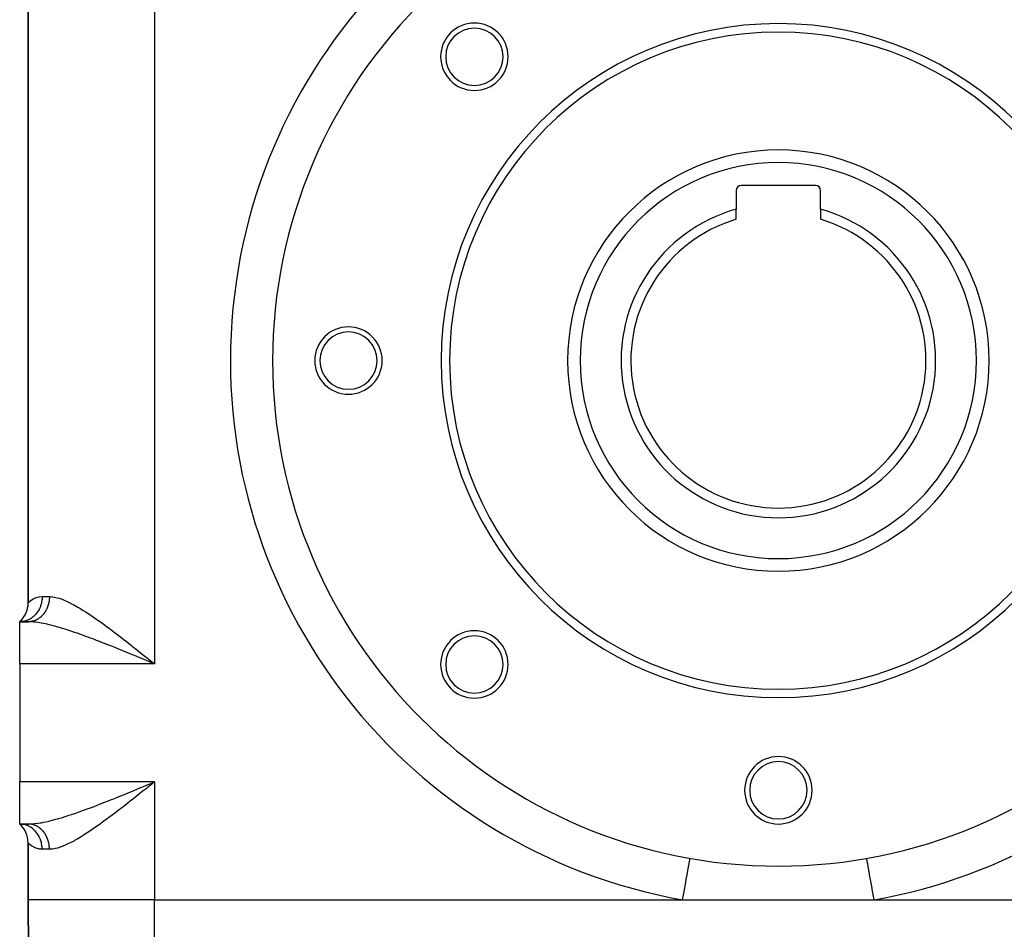
# Model space of a CAD drawing. Extents: x 24 to 924, y -479 to 283.
# Drawn here: x 269 to 386, y -222 to -114 of the extents above; entities that cross this region are included whole.
import ezdxf

# ---------------------------------------------------------------- set-up
doc = ezdxf.new("R2010")
doc.units = 0
doc.linetypes.add('DASHED', pattern=[11.05, 8.7, -2.35])
doc.layers.get('0').update_dxf_attribs({"linetype": 'CONTINUOUS'})
doc.layers.add('NEVIDI', color=4, linetype='DASHED')

msp = doc.modelspace()

# ---------------------------------------------------------------- linework, layer by layer
at = {"color": 2}
for p, q in [((270, -66.236068), (270, -182.763932)), ((270, -182.763932), (270, -66.236068)), ((354, -133.8), (354, -136.027859)), ((363.4, -133.2), (354.6, -133.2)), ((364, -136.027859), (364, -133.8)), ((354, -137.22949), (354, -136.027859)), ((364, -136.027859), (364, -137.22949)), ((269.138937, -184.870849), (269, -185)), ((269.150206, -184.870945), (269, -185)), ((269.168603, -184.872717), (269, -185)), ((269.193066, -184.878255), (269, -185)), ((269.12249, -184.88408), (269, -185)), ((269.222246, -184.889877), (269, -185)), ((269.25414, -184.910066), (269, -185)), ((269.28547, -184.940864), (269, -185)), ((269, -185), (270.03337, -185)), ((269, -190), (269, -185)), ((270.03337, -185), (269, -185)), ((269, -190), (269, -204)), ((284.323728, -189.718263), (284.126353, -189.636094)), ((284.271619, -189.41751), (284.562035, -189.649674)), ((284.562035, -189.649674), (285, -190)), ((269, -209), (269, -204)), ((284.126675, -204.363752), (284.323846, -204.281669)), ((284.323846, -204.281669), (284.475197, -204.218639)), ((284.475197, -204.218639), (285, -204)), ((285, -204), (284.712032, -204.23037)), ((269, -209), (269.138937, -209.129151)), ((269, -209), (269.150206, -209.129055)), ((269, -209), (269.168603, -209.127283)), ((269, -209), (269.193066, -209.121745)), ((269, -209), (269.222246, -209.110123)), ((269, -209), (269.25414, -209.089934)), ((269, -209), (269.28547, -209.059136)), ((269, -209), (270.03337, -209)), ((270.03337, -209), (269, -209)), ((269.250308, -209.013257), (269.000007, -209)), ((270, -211.236068), (270, -218)), ((270, -218), (270, -211.236068)), ((270, -218), (270.096376, -229.043633)), ((270.096376, -229.043633), (270, -218)), ((285, -218), (347.642183, -218)), ((347.642187, -217.999996), (370.357813, -217.999997)), ((370.357817, -218), (433, -218))]:
    msp.add_line(p, q, dxfattribs=at)
for centre, radius, start, end in [((359, -154), 60, 87.979601, 180), ((322.937554, -117.937554), 4, 0, 180), ((359, -154), 40, 0, 180), ((322.937554, -117.937554), 3.4, 0, 180), ((359, -154), 39, 0, 180), ((322.937554, -117.937554), 4, 180, 360), ((322.937554, -117.937554), 3.4, 180, 360), ((359, -154), 25, 0, 180), ((354.6, -133.8), 0.6, 90, 180), ((363.4, -133.8), 0.6, 0, 90), ((359, -154), 18.654701, 105.547012, 270), ((359, -154), 18.654701, 270, 74.452988), ((359, -154), 17.5, 106.60155, 270), ((359, -154), 17.5, 270, 73.39845), ((308, -154), 4, 0, 180), ((308, -154), 3.4, 0, 180), ((359, -154), 60, 180, 360), ((308, -154), 4, 180, 360), ((308, -154), 3.4, 180, 360), ((359, -154), 40, 180, 360), ((359, -154), 39, 180, 360), ((359, -154), 25, 180, 360), ((267, -182.763932), 3, 315.384726, 360), ((322.937554, -190.062446), 4, 0, 180), ((322.937554, -190.062446), 3.4, 0, 180), ((322.937554, -190.062446), 4, 180, 360), ((322.937554, -190.062446), 3.4, 180, 360), ((359, -205), 4, 0, 180), ((359, -205), 3.4, 0, 180), ((359, -205), 4, 180, 360), ((359, -205), 3.4, 180, 360), ((267, -211.236068), 3, 0, 48.189685)]:
    msp.add_arc(centre, radius, start, end, dxfattribs=at)
at = {"layer": 'NEVIDI', "color": 7, "linetype": 'CONTINUOUS'}
for p, q in [((285, -59), (285, -190)), ((270.69586, -182.235392), (270.955736, -182.123797)), ((270.955736, -182.123797), (270.997654, -182.109336)), ((270.997654, -182.109336), (271.062267, -182.088877)), ((271.062267, -182.088877), (271.303574, -182.031567)), ((271.303574, -182.031567), (271.351989, -182.023627)), ((271.351989, -182.023627), (271.666667, -182)), ((271.666666, -182), (271.651969, -182.314427)), ((271.666667, -182), (272.527809, -182)), ((272.526269, -182.105304), (272.521786, -182.208228)), ((272.526959, -182.078233), (272.526269, -182.105304)), ((272.527809, -182), (272.526959, -182.078233)), ((272.527809, -182), (272.62174, -182.001667)), ((272.62174, -182.001667), (272.888466, -182.023687)), ((272.888466, -182.023687), (272.92796, -182.028936)), ((272.92796, -182.028936), (273.134794, -182.063916)), ((273.134794, -182.063916), (273.46143, -182.141868)), ((273.46143, -182.141868), (273.681874, -182.207906)), ((273.681874, -182.207906), (274.026474, -182.329343)), ((270, -182.763932), (270.000053, -182.763871)), ((270.000053, -182.763871), (270.023644, -182.738613)), ((270.023644, -182.738613), (270.030701, -182.731262)), ((270.030701, -182.731262), (270.102397, -182.659747)), ((270.102397, -182.659747), (270.116512, -182.646276)), ((270.116512, -182.646276), (270.119292, -182.643647)), ((270.119292, -182.643647), (270.235032, -182.540587)), ((270.235032, -182.540587), (270.256033, -182.523175)), ((270.256033, -182.523175), (270.420997, -182.398909)), ((270.420997, -182.398909), (270.448887, -182.379959)), ((270.448887, -182.379959), (270.475267, -182.362551)), ((270.475267, -182.362551), (270.660924, -182.253435)), ((270.660924, -182.253435), (270.69586, -182.235392)), ((271.453262, -183.175943), (271.332108, -183.454837)), ((271.472364, -183.124172), (271.453262, -183.175943)), ((271.48378, -183.091853), (271.472364, -183.124172)), ((271.571078, -182.795989), (271.48378, -183.091853)), ((271.583558, -182.743098), (271.571078, -182.795989)), ((271.590995, -182.70958), (271.583558, -182.743098)), ((271.642669, -182.401496), (271.590995, -182.70958)), ((271.648577, -182.348744), (271.642669, -182.401496)), ((271.651969, -182.314427), (271.648577, -182.348744)), ((272.2585, -183.355861), (272.21836, -183.447205)), ((272.268495, -183.331871), (272.2585, -183.355861)), ((272.305307, -183.238522), (272.268495, -183.331871)), ((272.314428, -183.214034), (272.305307, -183.238522)), ((272.328181, -183.175952), (272.314428, -183.214034)), ((272.347845, -183.118824), (272.328181, -183.175952)), ((272.356064, -183.093908), (272.347845, -183.118824)), ((272.386002, -182.997069), (272.356064, -183.093908)), ((272.393322, -182.971722), (272.386002, -182.997069)), ((272.419742, -182.873413), (272.393322, -182.971722)), ((272.426142, -182.847707), (272.419742, -182.873413)), ((272.438406, -182.795936), (272.426142, -182.847707)), ((272.449005, -182.748079), (272.438406, -182.795936)), ((272.454473, -182.722066), (272.449005, -182.748079)), ((272.473727, -182.621311), (272.454473, -182.722066)), ((272.478253, -182.595019), (272.473727, -182.621311)), ((272.493819, -182.493549), (272.478253, -182.595019)), ((272.497417, -182.466848), (272.493819, -182.493549)), ((272.505362, -182.401497), (272.497417, -182.466848)), ((272.509299, -182.36472), (272.505362, -182.401497)), ((272.511934, -182.337832), (272.509299, -182.36472)), ((272.52012, -182.235238), (272.511934, -182.337832)), ((272.521786, -182.208228), (272.52012, -182.235238)), ((274.026474, -182.329343), (274.098613, -182.357268)), ((274.098613, -182.357268), (274.2599, -182.422571)), ((274.2599, -182.422571), (274.623072, -182.582874)), ((274.623072, -182.582874), (274.868367, -182.700382)), ((274.868367, -182.700382), (275.244175, -182.892924)), ((275.244175, -182.892924), (275.482155, -183.021811)), ((275.482155, -183.021811), (275.495555, -183.029217)), ((275.495555, -183.029217), (275.880307, -183.248123)), ((275.880307, -183.248123), (276.136891, -183.400339)), ((270.57325, -184.422271), (270.346598, -184.589393)), ((270.617231, -184.385327), (270.57325, -184.422271)), ((270.641648, -184.36412), (270.617231, -184.385327)), ((270.847219, -184.163655), (270.641648, -184.36412)), ((270.885619, -184.121319), (270.847219, -184.163655)), ((270.907204, -184.096754), (270.885619, -184.121319)), ((271.088104, -183.865901), (270.907204, -184.096754)), ((271.120294, -183.819382), (271.088104, -183.865901)), ((271.138766, -183.791812), (271.120294, -183.819382)), ((271.291301, -183.534716), (271.138766, -183.791812)), ((271.317069, -183.48494), (271.291301, -183.534716)), ((271.332108, -183.454837), (271.317069, -183.48494)), ((271.40293, -184.507377), (271.330328, -184.562603)), ((271.421523, -184.492545), (271.40293, -184.507377)), ((271.492061, -184.433576), (271.421523, -184.492545)), ((271.504934, -184.422339), (271.492061, -184.433576)), ((271.5101, -184.417787), (271.504934, -184.422339)), ((271.578417, -184.355219), (271.5101, -184.417787)), ((271.595898, -184.338478), (271.578417, -184.355219)), ((271.661924, -184.272384), (271.595898, -184.338478)), ((271.678759, -184.254775), (271.661924, -184.272384)), ((271.742343, -184.185303), (271.678759, -184.254775)), ((271.758527, -184.166833), (271.742343, -184.185303)), ((271.76137, -184.163554), (271.758527, -184.166833)), ((271.819512, -184.094143), (271.76137, -184.163554)), ((271.835044, -184.074807), (271.819512, -184.094143)), ((271.893375, -183.998961), (271.835044, -184.074807)), ((271.908166, -183.978872), (271.893375, -183.998961)), ((271.963709, -183.900057), (271.908166, -183.978872)), ((271.977763, -183.879216), (271.963709, -183.900057)), ((271.986594, -183.865922), (271.977763, -183.879216)), ((272.030385, -183.797632), (271.986594, -183.865922)), ((272.043706, -183.776028), (272.030385, -183.797632)), ((272.093366, -183.691725), (272.043706, -183.776028)), ((272.105866, -183.669497), (272.093366, -183.691725)), ((272.152433, -183.582678), (272.105866, -183.669497)), ((272.164118, -183.559819), (272.152433, -183.582678)), ((272.176669, -183.534742), (272.164118, -183.559819)), ((272.207525, -183.47062), (272.176669, -183.534742)), ((272.21836, -183.447205), (272.207525, -183.47062)), ((276.136891, -183.400339), (276.531358, -183.642966)), ((276.531358, -183.642966), (276.794239, -183.809859)), ((276.794239, -183.809859), (277.017084, -183.954269)), ((277.017084, -183.954269), (277.197096, -184.07275)), ((277.197096, -184.07275), (277.466115, -184.252668)), ((277.466115, -184.252668), (277.877963, -184.534207)), ((277.877963, -184.534207), (278.153053, -184.725974)), ((269.250326, -184.986741), (269.000005, -185)), ((269.309999, -184.979649), (269.250326, -184.986741)), ((269.340371, -184.975452), (269.309999, -184.979649)), ((269.603331, -184.922204), (269.340371, -184.975452)), ((269.660535, -184.906502), (269.603331, -184.922204)), ((269.690186, -184.897767), (269.660535, -184.906502)), ((269.945667, -184.805022), (269.690186, -184.897767)), ((269.999076, -184.781493), (269.945667, -184.805022)), ((270.027681, -184.768272), (269.999076, -184.781493)), ((270.270789, -184.637435), (270.027681, -184.768272)), ((270.269948, -185.004665), (270.03337, -185)), ((270.076116, -184.999558), (270.033372, -185)), ((270.098421, -184.998977), (270.076116, -184.999558)), ((270.184245, -184.994499), (270.098421, -184.998977)), ((270.206509, -184.992755), (270.184245, -184.994499)), ((270.267459, -184.986749), (270.206509, -184.992755)), ((270.292091, -184.983809), (270.267459, -184.986749)), ((270.513454, -185.018303), (270.269948, -185.004665)), ((270.319941, -184.606704), (270.270789, -184.637435)), ((270.314272, -184.980906), (270.292091, -184.983809)), ((270.399471, -184.967507), (270.314272, -184.980906)), ((270.346598, -184.589393), (270.319941, -184.606704)), ((270.421546, -184.963448), (270.399471, -184.967507)), ((270.506216, -184.945608), (270.421546, -184.963448)), ((270.528117, -184.9404), (270.506216, -184.945608)), ((270.757355, -185.039764), (270.513454, -185.018303)), ((270.597746, -184.922202), (270.528117, -184.9404)), ((270.611901, -184.918195), (270.597746, -184.922202)), ((270.633754, -184.911801), (270.611901, -184.918195)), ((270.716581, -184.885269), (270.633754, -184.911801)), ((270.738223, -184.877729), (270.716581, -184.885269)), ((270.819999, -184.846913), (270.738223, -184.877729)), ((270.894801, -185.054924), (270.757355, -185.039764)), ((270.841338, -184.838257), (270.819999, -184.846913)), ((270.917854, -184.805072), (270.841338, -184.838257)), ((271.153586, -185.088836), (270.894801, -185.054924)), ((270.921927, -184.803209), (270.917854, -184.805072)), ((270.942933, -184.793449), (270.921927, -184.803209)), ((271.022236, -184.754197), (270.942933, -184.793449)), ((271.042815, -184.743376), (271.022236, -184.754197)), ((271.120571, -184.700049), (271.042815, -184.743376)), ((271.140795, -184.688134), (271.120571, -184.700049)), ((271.216917, -184.640795), (271.140795, -184.688134)), ((271.55657, -185.153935), (271.153586, -185.088836)), ((271.222188, -184.637369), (271.216917, -184.640795)), ((271.236692, -184.627837), (271.222188, -184.637369)), ((271.311195, -184.576467), (271.236692, -184.627837)), ((271.330328, -184.562603), (271.311195, -184.576467)), ((271.5816, -185.158423), (271.55657, -185.153935)), ((271.831224, -185.205739), (271.5816, -185.158423)), ((272.257192, -185.296277), (271.831224, -185.205739)), ((272.505451, -185.354089), (272.257192, -185.296277)), ((272.547697, -185.364265), (272.505451, -185.354089)), ((272.993829, -185.477213), (272.547697, -185.364265)), ((273.293073, -185.558098), (272.993829, -185.477213)), ((273.526185, -185.623654), (273.293073, -185.558098)), ((273.750709, -185.688737), (273.526185, -185.623654)), ((274.05633, -185.780157), (273.750709, -185.688737)), ((278.153053, -184.725974), (278.570782, -185.022181)), ((278.570782, -185.022181), (278.678992, -185.099819)), ((278.678992, -185.099819), (278.845932, -185.220288)), ((278.845932, -185.220288), (279.266752, -185.527518)), ((279.266752, -185.527518), (279.53985, -185.729436)), ((274.524812, -185.926028), (274.05633, -185.780157)), ((274.639874, -185.962827), (274.524812, -185.926028)), ((274.837564, -186.026884), (274.639874, -185.962827)), ((275.316428, -186.186107), (274.837564, -186.026884)), ((275.636398, -186.295424), (275.316428, -186.186107)), ((275.840317, -186.366211), (275.636398, -186.295424)), ((276.126177, -186.466814), (275.840317, -186.366211)), ((276.453772, -186.583941), (276.126177, -186.466814)), ((276.952688, -186.765756), (276.453772, -186.583941)), ((277.119487, -186.827394), (276.952688, -186.765756)), ((277.283586, -186.888423), (277.119487, -186.827394)), ((279.53985, -185.729436), (279.966803, -186.048723)), ((279.966803, -186.048723), (280.240872, -186.2558)), ((280.240872, -186.2558), (280.441423, -186.408287)), ((280.441423, -186.408287), (280.671764, -186.584348)), ((280.671764, -186.584348), (280.949952, -186.798191)), ((280.949952, -186.798191), (281.381497, -187.132276)), ((277.785294, -187.077243), (277.283586, -186.888423)), ((278.119453, -187.204729), (277.785294, -187.077243)), ((278.467967, -187.339028), (278.119453, -187.204729)), ((278.624709, -187.399844), (278.467967, -187.339028)), ((278.960141, -187.530799), (278.624709, -187.399844)), ((279.468314, -187.731121), (278.960141, -187.530799)), ((279.805925, -187.865373), (279.468314, -187.731121)), ((279.875123, -187.892996), (279.805925, -187.865373)), ((280.317093, -188.07023), (279.875123, -187.892996)), ((281.381497, -187.132276), (281.664362, -187.352637)), ((281.664362, -187.352637), (282.096727, -187.691269)), ((282.096727, -187.691269), (282.276356, -187.832526)), ((282.276356, -187.832526), (282.383138, -187.916644)), ((282.383138, -187.916644), (282.817652, -188.259963)), ((280.657511, -188.20762), (280.317093, -188.07023)), ((281.17301, -188.416956), (280.657511, -188.20762)), ((281.328758, -188.480476), (281.17301, -188.416956)), ((281.51588, -188.556946), (281.328758, -188.480476)), ((282.035642, -188.77015), (281.51588, -188.556946)), ((282.381211, -188.912475), (282.035642, -188.77015)), ((282.816185, -189.092172), (282.381211, -188.912475)), ((282.90371, -189.128396), (282.816185, -189.092172)), ((282.817652, -188.259963), (283.106215, -188.488777)), ((283.252443, -189.272912), (282.90371, -189.128396)), ((283.106215, -188.488777), (283.543973, -188.836903)), ((283.543973, -188.836903), (283.833067, -189.067339)), ((283.833067, -189.067339), (284.154657, -189.324062)), ((285, -190), (269, -190)), ((283.776251, -189.490453), (283.252443, -189.272912)), ((284.126353, -189.636094), (283.776251, -189.490453)), ((284.154657, -189.324062), (284.271619, -189.41751)), ((284.650135, -189.854218), (284.323728, -189.718263)), ((285, -190), (284.650135, -189.854218)), ((285, -204), (269, -204)), ((283.601736, -204.582059), (284.126675, -204.363752)), ((284.712032, -204.23037), (284.272763, -204.581598)), ((285, -204), (285, -218)), ((281.003065, -205.652193), (281.3287, -205.519525)), ((281.3287, -205.519525), (281.519424, -205.441582)), ((281.519424, -205.441582), (281.862624, -205.300924)), ((281.862624, -205.300924), (282.38378, -205.08645)), ((282.38378, -205.08645), (282.730878, -204.943099)), ((282.730878, -204.943099), (282.816328, -204.907755)), ((282.816328, -204.907755), (283.254557, -204.726194)), ((283.257202, -205.391305), (282.819871, -205.738307)), ((283.254557, -204.726194), (283.601736, -204.582059)), ((283.545146, -205.162196), (283.257202, -205.391305)), ((283.984756, -204.811642), (283.545146, -205.162196)), ((284.154731, -204.675905), (283.984756, -204.811642)), ((284.272763, -204.581598), (284.154731, -204.675905)), ((278.126091, -206.792724), (278.459885, -206.664101)), ((278.459885, -206.664101), (278.467967, -206.660972)), ((278.467967, -206.660972), (278.965962, -206.466922)), ((278.965962, -206.466922), (279.302261, -206.334582)), ((279.302261, -206.334582), (279.81088, -206.13265)), ((279.81088, -206.13265), (279.875118, -206.107004)), ((279.875118, -206.107004), (280.149941, -205.996949)), ((280.149941, -205.996949), (280.661851, -205.790604)), ((280.661851, -205.790604), (281.003065, -205.652193)), ((281.816979, -206.528154), (281.385027, -206.865027)), ((282.099422, -206.306694), (281.816979, -206.528154)), ((282.276369, -206.167527), (282.099422, -206.306694)), ((282.533132, -205.965064), (282.276369, -206.167527)), ((282.819871, -205.738307), (282.533132, -205.965064)), ((274.846939, -207.970053), (275.16285, -207.865554)), ((275.16285, -207.865554), (275.645255, -207.701519)), ((275.645255, -207.701519), (275.840318, -207.633788)), ((275.840318, -207.633788), (275.96887, -207.588739)), ((275.96887, -207.588739), (276.461934, -207.413118)), ((276.461934, -207.413118), (276.791298, -207.293487)), ((276.791298, -207.293487), (277.119482, -207.172607)), ((277.119482, -207.172607), (277.291008, -207.108807)), ((277.291008, -207.108807), (277.622925, -206.984217)), ((277.622925, -206.984217), (278.126091, -206.792724)), ((280.400784, -207.62268), (279.971663, -207.94763)), ((280.441428, -207.591714), (280.400784, -207.62268)), ((280.675965, -207.41243), (280.441428, -207.591714)), ((281.106308, -207.08109), (280.675965, -207.41243)), ((281.385027, -206.865027), (281.106308, -207.08109)), ((269.279497, -209.016535), (269.250308, -209.013257)), ((269.31, -209.020351), (269.279497, -209.016535)), ((269.603295, -209.077785), (269.31, -209.020351)), ((270.03337, -209), (270.158118, -208.998672)), ((270.098423, -209.001023), (270.033375, -209)), ((270.118848, -209.001766), (270.098423, -209.001023)), ((270.206511, -209.007245), (270.118848, -209.001766)), ((270.158118, -208.998672), (270.524516, -208.980885)), ((270.22689, -209.009052), (270.206511, -209.007245)), ((270.267512, -209.013257), (270.22689, -209.009052)), ((270.314273, -209.019094), (270.267512, -209.013257)), ((270.334561, -209.021959), (270.314273, -209.019094)), ((270.421547, -209.036552), (270.334561, -209.021959)), ((270.441732, -209.040477), (270.421547, -209.036552)), ((270.528118, -209.0596), (270.441732, -209.040477)), ((270.524516, -208.980885), (270.757355, -208.960236)), ((270.548104, -209.064567), (270.528118, -209.0596)), ((270.597797, -209.077812), (270.548104, -209.064567)), ((270.757355, -208.960236), (270.774204, -208.958491)), ((270.774204, -208.958491), (271.164671, -208.909565)), ((271.164671, -208.909565), (271.429551, -208.868068)), ((271.429551, -208.868068), (271.5816, -208.841577)), ((271.5816, -208.841577), (271.842318, -208.792054)), ((271.842318, -208.792054), (272.123453, -208.733385)), ((272.123453, -208.733385), (272.505451, -208.645911)), ((272.505451, -208.645911), (272.558588, -208.633096)), ((272.558588, -208.633096), (272.853689, -208.559302)), ((272.853689, -208.559302), (273.303522, -208.43901)), ((273.303522, -208.43901), (273.526184, -208.376346)), ((273.526184, -208.376346), (273.605112, -208.353678)), ((273.605112, -208.353678), (274.066261, -208.21682)), ((274.066261, -208.21682), (274.37534, -208.121221)), ((274.37534, -208.121221), (274.639875, -208.037173)), ((274.639875, -208.037173), (274.846939, -207.970053)), ((278.577013, -208.973346), (278.300985, -209.169785)), ((278.678988, -208.900171), (278.577013, -208.973346)), ((278.998303, -208.669032), (278.678988, -208.900171)), ((279.272278, -208.468408), (278.998303, -208.669032)), ((279.697653, -208.153054), (279.272278, -208.468408)), ((279.971663, -207.94763), (279.697653, -208.153054)), ((269.630744, -209.085131), (269.603295, -209.077785)), ((269.660537, -209.093497), (269.630744, -209.085131)), ((269.94567, -209.194977), (269.660537, -209.093497)), ((269.970567, -209.20576), (269.94567, -209.194977)), ((269.999079, -209.218506), (269.970567, -209.20576)), ((270.270791, -209.362564), (269.999079, -209.218506)), ((270.293186, -209.376377), (270.270791, -209.362564)), ((270.319945, -209.393295), (270.293186, -209.376377)), ((270.573237, -209.577715), (270.319945, -209.393295)), ((270.592728, -209.593892), (270.573237, -209.577715)), ((270.617234, -209.614673), (270.592728, -209.593892)), ((270.633755, -209.088199), (270.597797, -209.077812)), ((270.84734, -209.836474), (270.617234, -209.614673)), ((270.653365, -209.094151), (270.633755, -209.088199)), ((270.738223, -209.122271), (270.653365, -209.094151)), ((270.757601, -209.12924), (270.738223, -209.122271)), ((270.841338, -209.161743), (270.757601, -209.12924)), ((270.860447, -209.169714), (270.841338, -209.161743)), ((270.863787, -209.854399), (270.84734, -209.836474)), ((270.917893, -209.194947), (270.860447, -209.169714)), ((270.885621, -209.878681), (270.863787, -209.854399)), ((271.088099, -210.134091), (270.885621, -209.878681)), ((270.942933, -209.206551), (270.917893, -209.194947)), ((270.961798, -209.215542), (270.942933, -209.206551)), ((271.042815, -209.256625), (270.961798, -209.215542)), ((271.061277, -209.26656), (271.042815, -209.256625)), ((271.140794, -209.311867), (271.061277, -209.26656)), ((271.101444, -210.153149), (271.088099, -210.134091)), ((271.120294, -210.180618), (271.101444, -210.153149)), ((271.291296, -210.465272), (271.120294, -210.180618)), ((271.158881, -209.322755), (271.140794, -209.311867)), ((271.222122, -209.362589), (271.158881, -209.322755)), ((271.236692, -209.372163), (271.222122, -209.362589)), ((271.254419, -209.384016), (271.236692, -209.372163)), ((271.330328, -209.437397), (271.254419, -209.384016)), ((271.347563, -209.450128), (271.330328, -209.437397)), ((271.421523, -209.507456), (271.347563, -209.450128)), ((271.438314, -209.521101), (271.421523, -209.507456)), ((271.504913, -209.577643), (271.438314, -209.521101)), ((271.5101, -209.582214), (271.504913, -209.577643)), ((271.526491, -209.596821), (271.5101, -209.582214)), ((271.595898, -209.661522), (271.526491, -209.596821)), ((271.611774, -209.676995), (271.595898, -209.661522)), ((271.67876, -209.745225), (271.611774, -209.676995)), ((271.694064, -209.76151), (271.67876, -209.745225)), ((271.758528, -209.833167), (271.694064, -209.76151)), ((271.761382, -209.836459), (271.758528, -209.833167)), ((271.773202, -209.850203), (271.761382, -209.836459)), ((271.835045, -209.925193), (271.773202, -209.850203)), ((271.849116, -209.943014), (271.835045, -209.925193)), ((271.908167, -210.021128), (271.849116, -209.943014)), ((271.921583, -210.039666), (271.908167, -210.021128)), ((271.977764, -210.120784), (271.921583, -210.039666)), ((271.986596, -210.134078), (271.977764, -210.120784)), ((271.990472, -210.139962), (271.986596, -210.134078)), ((272.043707, -210.223972), (271.990472, -210.139962)), ((272.055738, -210.243837), (272.043707, -210.223972)), ((276.937789, -210.09741), (276.539173, -210.352129)), ((277.017089, -210.045727), (276.937789, -210.09741)), ((277.204512, -209.922336), (277.017089, -210.045727)), ((277.612567, -209.648028), (277.204512, -209.922336)), ((277.884772, -209.461081), (277.612567, -209.648028)), ((278.300985, -209.169785), (277.884772, -209.461081)), ((270.017494, -211.254916), (270, -211.236068)), ((270.023644, -211.261384), (270.017494, -211.254916)), ((270.089208, -211.327485), (270.023644, -211.261384)), ((270.102399, -211.340253), (270.089208, -211.327485)), ((270.119292, -211.356352), (270.102399, -211.340253)), ((270.214896, -211.442357), (270.119292, -211.356352)), ((271.301686, -210.48508), (271.291296, -210.465272)), ((271.317069, -210.51506), (271.301686, -210.48508)), ((271.45326, -210.824049), (271.317069, -210.51506)), ((271.460691, -210.843862), (271.45326, -210.824049)), ((271.472366, -210.875828), (271.460691, -210.843862)), ((271.57108, -211.20401), (271.472366, -210.875828)), ((271.575797, -211.223546), (271.57108, -211.20401)), ((271.583561, -211.256904), (271.575797, -211.223546)), ((271.642672, -211.598512), (271.583561, -211.256904)), ((272.105867, -210.330502), (272.055738, -210.243837)), ((272.117169, -210.350978), (272.105867, -210.330502)), ((272.164119, -210.440181), (272.117169, -210.350978)), ((272.174684, -210.461252), (272.164119, -210.440181)), ((272.176704, -210.465326), (272.174684, -210.461252)), ((272.218361, -210.552795), (272.176704, -210.465326)), ((272.228145, -210.574371), (272.218361, -210.552795)), ((272.268496, -210.668128), (272.228145, -210.574371)), ((272.277494, -210.690194), (272.268496, -210.668128)), ((272.314429, -210.785966), (272.277494, -210.690194)), ((272.32263, -210.808499), (272.314429, -210.785966)), ((272.3282, -210.824099), (272.32263, -210.808499)), ((272.356064, -210.906092), (272.3282, -210.824099)), ((272.363437, -210.929013), (272.356064, -210.906092)), ((272.393322, -211.028279), (272.363437, -210.929013)), ((272.399861, -211.051563), (272.393322, -211.028279)), ((272.426143, -211.152293), (272.399861, -211.051563)), ((272.43184, -211.175908), (272.426143, -211.152293)), ((272.438398, -211.204031), (272.43184, -211.175908)), ((272.454473, -211.277934), (272.438398, -211.204031)), ((272.459314, -211.301827), (272.454473, -211.277934)), ((272.478253, -211.404981), (272.459314, -211.301827)), ((272.482219, -211.429058), (272.478253, -211.404981)), ((275.003614, -211.231975), (274.63215, -211.412902)), ((275.25289, -211.102442), (275.003614, -211.231975)), ((275.482184, -210.978169), (275.25289, -211.102442)), ((275.634498, -210.893099), (275.482184, -210.978169)), ((275.888585, -210.747042), (275.634498, -210.893099)), ((276.278907, -210.513457), (275.888585, -210.747042)), ((276.539173, -210.352129), (276.278907, -210.513457)), ((270.235025, -211.459406), (270.214896, -211.442357)), ((270.394023, -211.582218), (270.235025, -211.459406)), ((270.421029, -211.601112), (270.394023, -211.582218)), ((270.475267, -211.637449), (270.421029, -211.601112)), ((270.626872, -211.728243), (270.475267, -211.637449)), ((270.66091, -211.746558), (270.626872, -211.728243)), ((270.914574, -211.861076), (270.66091, -211.746558)), ((270.955685, -211.876185), (270.914574, -211.861076)), ((271.062267, -211.911123), (270.955685, -211.876185)), ((271.256, -211.959485), (271.062267, -211.911123)), ((271.303584, -211.968435), (271.256, -211.959485)), ((271.6486, -211.999927), (271.303584, -211.968435)), ((271.644849, -211.617089), (271.642672, -211.598512)), ((271.648579, -211.651258), (271.644849, -211.617089)), ((271.666667, -212), (271.648579, -211.651258)), ((271.666667, -212), (271.6486, -211.999927)), ((272.527809, -212), (271.666667, -212)), ((272.497417, -211.533152), (272.482219, -211.429058)), ((272.500485, -211.557218), (272.497417, -211.533152)), ((272.505364, -211.598518), (272.500485, -211.557218)), ((272.511933, -211.662168), (272.505364, -211.598518)), ((272.514129, -211.68635), (272.511933, -211.662168)), ((272.521785, -211.791772), (272.514129, -211.68635)), ((272.523108, -211.816045), (272.521785, -211.791772)), ((272.526959, -211.921767), (272.523108, -211.816045)), ((272.527405, -211.946086), (272.526959, -211.921767)), ((272.527809, -212), (272.527405, -211.946086)), ((272.734719, -211.992002), (272.527809, -212)), ((272.888471, -211.976317), (272.734719, -211.992002)), ((272.937233, -211.969763), (272.888471, -211.976317)), ((273.255968, -211.910183), (272.937233, -211.969763)), ((273.470673, -211.855569), (273.255968, -211.910183)), ((273.807094, -211.750371), (273.470673, -211.855569)), ((274.035667, -211.667144), (273.807094, -211.750371)), ((274.098624, -211.642727), (274.035667, -211.667144)), ((274.390535, -211.521786), (274.098624, -211.642727)), ((274.63215, -211.412902), (274.390535, -211.521786)), ((348.337193, -214.083702), (348.398415, -213.738719)), ((348.398415, -213.738719), (348.399552, -213.732311)), ((348.399552, -213.732311), (348.401538, -213.721123)), ((348.401538, -213.721123), (348.449974, -213.448192)), ((348.449974, -213.448192), (348.451035, -213.442214)), ((348.451035, -213.442214), (348.452343, -213.434844)), ((348.452343, -213.434844), (348.487118, -213.23889)), ((348.487118, -213.23889), (348.487961, -213.234138)), ((348.487961, -213.234138), (348.488697, -213.229991)), ((348.488697, -213.229991), (348.5092, -213.114459)), ((348.5092, -213.114459), (348.509668, -213.111825)), ((348.509668, -213.111825), (348.509953, -213.110214)), ((348.509953, -213.110214), (348.515862, -213.076923)), ((369.487481, -213.095757), (369.484138, -213.076923)), ((369.48934, -213.106234), (369.487481, -213.095757)), ((369.490047, -213.110218), (369.48934, -213.106234)), ((369.505531, -213.197469), (369.490047, -213.110218)), ((369.509768, -213.221345), (369.505531, -213.197469)), ((369.511301, -213.22998), (369.509768, -213.221345)), ((369.538919, -213.385606), (369.511301, -213.22998)), ((369.54532, -213.421676), (369.538919, -213.385606)), ((369.54765, -213.434805), (369.54532, -213.421676)), ((369.587059, -213.656869), (369.54765, -213.434805)), ((369.595377, -213.703742), (369.587059, -213.656869)), ((369.598463, -213.721129), (369.595377, -213.703742)), ((369.649065, -214.006264), (369.598463, -213.721129)), ((348.172692, -215.010642), (348.255996, -214.541234)), ((348.255996, -214.541234), (348.256871, -214.536307)), ((348.256871, -214.536307), (348.260459, -214.516089)), ((348.260459, -214.516089), (348.333368, -214.105256)), ((348.333368, -214.105256), (348.33444, -214.09921)), ((348.33444, -214.09921), (348.337193, -214.083702)), ((369.659015, -214.062332), (369.649065, -214.006264)), ((369.662806, -214.083697), (369.659015, -214.062332)), ((369.72382, -214.427501), (369.662806, -214.083697)), ((369.735117, -214.491159), (369.72382, -214.427501)), ((369.739541, -214.516089), (369.735117, -214.491159)), ((369.809985, -214.913029), (369.739541, -214.516089)), ((347.970503, -216.149958), (348.069984, -215.589393)), ((348.069984, -215.589393), (348.070137, -215.58853)), ((348.070137, -215.58853), (348.075453, -215.558575)), ((348.075453, -215.558575), (348.167678, -215.038899)), ((348.167678, -215.038899), (348.168239, -215.035737)), ((348.168239, -215.035737), (348.172692, -215.010642)), ((369.822342, -214.982663), (369.809985, -214.913029)), ((369.827301, -215.010604), (369.822342, -214.982663)), ((369.906008, -215.45411), (369.827301, -215.010604)), ((369.919116, -215.52797), (369.906008, -215.45411)), ((369.924558, -215.558634), (369.919116, -215.52797)), ((370.010162, -216.041006), (369.924558, -215.558634)), ((370.023678, -216.117166), (370.010162, -216.041006)), ((347.744986, -217.420721), (347.852701, -216.813759)), ((347.852701, -216.813759), (347.853597, -216.808709)), ((347.853597, -216.808709), (347.859693, -216.774357)), ((347.859693, -216.774357), (347.9643, -216.18491)), ((347.9643, -216.18491), (347.964668, -216.182838)), ((347.964668, -216.182838), (347.970503, -216.149958)), ((370.029507, -216.150011), (370.023678, -216.117166)), ((370.120572, -216.663155), (370.029507, -216.150011)), ((370.134237, -216.740154), (370.120572, -216.663155)), ((370.140311, -216.77438), (370.134237, -216.740154)), ((370.235252, -217.309363), (370.140311, -216.77438)), ((285, -218), (270, -218)), ((285, -229.043633), (285, -218)), ((347.642183, -218), (347.737313, -217.463957)), ((347.737313, -217.463957), (347.738752, -217.455847)), ((347.738752, -217.455847), (347.744986, -217.420721)), ((370.248773, -217.385554), (370.235252, -217.309363)), ((370.255033, -217.420825), (370.248773, -217.385554)), ((370.352179, -217.968234), (370.255033, -217.420825)), ((370.357817, -218), (370.352179, -217.968234))]:
    msp.add_line(p, q, dxfattribs=at)
for radius, start, end in [(65, 91.824206, 259.936726), (23.5, 0, 180), (23.5, 180, 360), (65, 280.063274, 360)]:
    msp.add_arc((359, -154), radius, start, end, dxfattribs=at)

doc.saveas('drawing.dxf')
